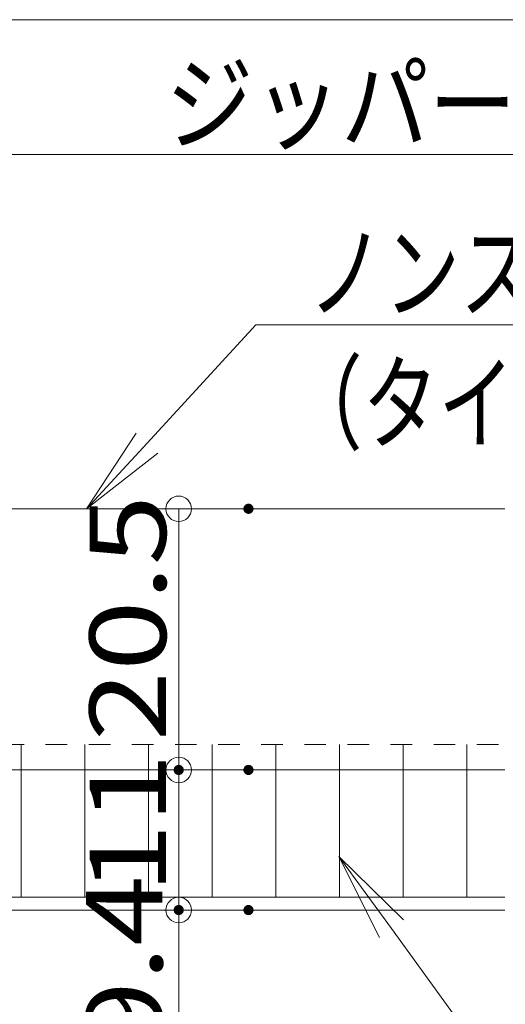
# Model space of a CAD drawing. Units: millimetres. Extents: x -420 to 420, y -297 to 297.
# Drawn here: x -111 to -73, y -99 to -22 of the extents above; entities that cross this region are included whole.
import ezdxf

# ---------------------------------------------------------------- set-up
doc = ezdxf.new("R2010")
doc.units = ezdxf.units.MM
doc.header["$LTSCALE"] = 2
doc.linetypes.add('JWW_DASHED1', pattern=[1.693333, 0.846667, -0.846667])
for name, color, linetype in [('6', 7, 'Continuous'), ('SUNPO', 7, 'Continuous'), ('sunpou', 7, 'Continuous'), ('金台', 7, 'Continuous'), ('ﾀｲﾔ', 7, 'Continuous'), ('ﾗｲﾄﾌｧｲﾊﾞｰ', 7, 'Continuous'), ('ﾗｲﾝﾎﾞｯｸｽ', 7, 'Continuous')]:
    doc.layers.add(name, color=color, linetype=linetype)
doc.styles.add('ＭＳ ゴシック', font='msgothic.ttc')

# ---------------------------------------------------------------- blocks, each defined once
blk = doc.blocks.new('_ORIGIN_1-1_')
at = {"layer": 'SUNPO', "color": 230, "linetype": 'Continuous', "lineweight": 5}
blk.add_line((0, 0), (-1, 0), dxfattribs=at)
blk.add_circle((0, 0), 0.5, dxfattribs=at)
blk = doc.blocks.new('MLeader9_1-B_')
at = {"layer": 'sunpou', "color": 230, "linetype": 'Continuous', "lineweight": 5}
for p, q in [((-50.552, -27.399), (-46.276, -22.758)), ((-46.276, -22.758), (-45.916, -22.758)), ((-45.916, -22.758), (-15.244, -22.758))]:
    blk.add_line(p, q, dxfattribs=at)
at = {"layer": 'sunpou', "color": 7, "linetype": 'Continuous', "lineweight": 5}
for p, q in [((-50.981, -27.004), (-52.923, -29.973)), ((-52.923, -29.973), (-50.552, -27.399)), ((-50.123, -27.794), (-52.923, -29.973))]:
    blk.add_line(p, q, dxfattribs=at)
at = {"layer": 'sunpou', "color": 52, "linetype": 'Continuous', "lineweight": 5, "true_color": 0xc0c000, "style": 'ＭＳ ゴシック', "width": 0.727447}
for s, height, p in [('ノンスリップ', 3.0023, (-44.225, -22.201)), ('（タイルカーペット用）', 3.00228, (-45.068, -27.321))]:
    blk.add_text(s, height=height, dxfattribs=at).set_placement(p)
blk = doc.blocks.new('MLeader13_1-B_')
at = {"layer": 'sunpou', "color": 7, "linetype": 'Continuous', "lineweight": 5}
for p, q in [((-41.429, -46.798), (-43.019, -43.626)), ((-40.486, -46.111), (-43.019, -43.626)), ((-43.019, -43.626), (-40.957, -46.454))]:
    blk.add_line(p, q, dxfattribs=at)
at = {"layer": 'sunpou', "color": 230, "linetype": 'Continuous', "lineweight": 5}
blk.add_line((-40.957, -46.454), (-32.334, -58.281), dxfattribs=at)

msp = doc.modelspace()

# ---------------------------------------------------------------- linework, layer by layer
at = {"layer": '6', "color": 9, "linetype": 'Continuous', "lineweight": 5}
for p, q in [((-110.998, -78.447), (-110.998, -90.447)), ((-105.998, -78.447), (-105.998, -90.447)), ((-100.998, -78.447), (-100.998, -90.447)), ((-95.998, -78.447), (-95.998, -90.447)), ((-90.998, -78.447), (-90.998, -90.447)), ((-85.998, -78.447), (-85.998, -90.447)), ((-80.998, -78.447), (-80.998, -90.447)), ((-75.998, -78.447), (-75.998, -90.447))]:
    msp.add_line(p, q, dxfattribs=at)
at = {"layer": 'DEFPOINTS', "color": 7, "linetype": 'Continuous', "lineweight": 5, "const_width": 0.4}
for points in [[(-92.936, -59.947, 0.414214), (-93.136, -59.747, 0.414214), (-93.336, -59.947, 0.414214), (-93.136, -60.147, 0.414214)], [(-98.414, -80.447, 0.414214), (-98.614, -80.247, 0.414214), (-98.814, -80.447, 0.414214), (-98.614, -80.647, 0.414214)], [(-92.936, -80.447, 0.414214), (-93.136, -80.247, 0.414214), (-93.336, -80.447, 0.414214), (-93.136, -80.647, 0.414214)], [(-92.936, -80.447, 0.414214), (-93.136, -80.247, 0.414214), (-93.336, -80.447, 0.414214), (-93.136, -80.647, 0.414214)], [(-98.414, -91.447, 0.414214), (-98.614, -91.247, 0.414214), (-98.814, -91.447, 0.414214), (-98.614, -91.647, 0.414214)], [(-92.936, -91.447, 0.414214), (-93.136, -91.247, 0.414214), (-93.336, -91.447, 0.414214), (-93.136, -91.647, 0.414214)], [(-92.936, -91.447, 0.414214), (-93.136, -91.247, 0.414214), (-93.336, -91.447, 0.414214), (-93.136, -91.647, 0.414214)]]:
    msp.add_lwpolyline(points, format="xyb", close=True, dxfattribs=at)
at = {"layer": 'SUNPO', "color": 230, "linetype": 'Continuous', "lineweight": 5}
for p, q in [((-210.998, -21.55), (69.273, -21.55)), ((-113.998, -32.14), (-27.998, -32.14)), ((-97.136, -59.947), (-99.614, -59.947)), ((-98.614, -61.947), (-98.614, -78.447)), ((-97.136, -80.447), (-99.614, -80.447)), ((-97.136, -80.447), (-99.614, -80.447)), ((-98.614, -82.447), (-98.614, -89.447)), ((-97.136, -91.447), (-99.614, -91.447)), ((-97.136, -91.447), (-99.614, -91.447)), ((-98.614, -93.447), (-98.614, -98.847))]:
    msp.add_line(p, q, dxfattribs=at)
at = {"layer": '金台', "color": 7, "linetype": 'Continuous', "lineweight": 5}
for p, q in [((-168.998, -80.447), (-72.998, -80.447)), ((-168.998, -91.447), (-72.998, -91.447))]:
    msp.add_line(p, q, dxfattribs=at)
at = {"layer": 'ﾀｲﾔ', "color": 132, "linetype": 'Continuous', "lineweight": 5, "true_color": 0x00c0c0}
msp.add_line((-168.998, -59.947), (-72.998, -59.947), dxfattribs=at)
at = {"layer": 'ﾗｲﾄﾌｧｲﾊﾞｰ', "color": 92, "linetype": 'Continuous', "lineweight": 5, "true_color": 0x00c000}
msp.add_line((-72.998, -90.447), (-125.998, -90.447), dxfattribs=at)
at = {"layer": 'ﾗｲﾝﾎﾞｯｸｽ', "color": 52, "linetype": 'JWW_DASHED1', "lineweight": 5, "true_color": 0xc0c000}
msp.add_line((-125.998, -78.447), (-72.998, -78.447), dxfattribs=at)

# ---------------------------------------------------------------- block references
at = {"layer": 'SUNPO', "color": 230, "linetype": 'Continuous', "lineweight": 5, "xscale": 2, "yscale": 2}
for p, rotation in [((-98.614, -59.947), 90), ((-98.614, -80.447), 270), ((-98.614, -80.447), 90), ((-98.614, -91.447), 270), ((-98.614, -91.447), 90), ((-98.614, -100.847), 270)]:
    msp.add_blockref('_ORIGIN_1-1_', p, dxfattribs=dict(at, rotation=rotation))
at = {"layer": 'sunpou', "color": 7, "linetype": 'Continuous', "lineweight": 5, "xscale": 2, "yscale": 2}
for name in ['MLeader9_1-B_', 'MLeader13_1-B_']:
    msp.add_blockref(name, (0, 0), dxfattribs=at)

# ---------------------------------------------------------------- texts
at = {"layer": 'SUNPO', "color": 52, "linetype": 'Continuous', "lineweight": 5, "true_color": 0xc0c000, "style": 'ＭＳ ゴシック', "width": 0.841412}
msp.add_text('ジッパー間隔 @100', height=6, dxfattribs=at).set_placement((-99.638, -31.14))
at = {"layer": 'SUNPO', "color": 52, "linetype": 'Continuous', "lineweight": 5, "true_color": 0xc0c000, "style": 'ＭＳ ゴシック', "width": 1.215077}
for s, p in [('20.5', (-99.615, -78.197)), ('11', (-99.615, -90.175)), ('9.4', (-99.891, -102.538))]:
    msp.add_text(s, height=6.0046, rotation=90, dxfattribs=at).set_placement(p)

doc.saveas('drawing.dxf')
